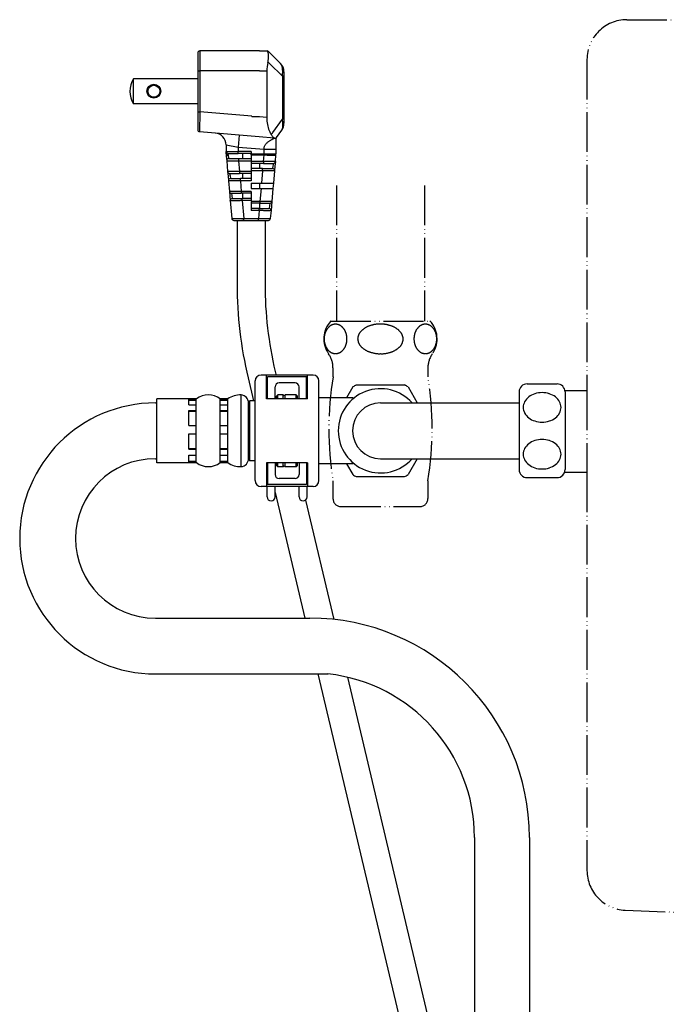
# Model space of a CAD drawing. Units: millimetres. Extents: x 0 to 2625, y 0 to 3712.
# Drawn here: x 1648 to 1811, y 2381 to 2629 of the extents above; entities that cross this region are included whole.
import ezdxf

# ---------------------------------------------------------------- set-up
doc = ezdxf.new("R2010")
doc.units = ezdxf.units.MM
doc.linetypes.add('PHANTOM', pattern=[13, 10, -1, 0, -1, 0, -1])

msp = doc.modelspace()

# ---------------------------------------------------------------- linework, layer by layer
at = {"color": 5, "linetype": 'PHANTOM'}
for p, q in [((1800.38, 2628.71), (2201.49, 2628.71)), ((1790.37, 2618.7), (1790.37, 2535.61)), ((1727.55, 2587.1), (1727.55, 2553.05)), ((1749.57, 2587.1), (1749.57, 2553.05)), ((1726.15, 2553.05), (1750.97, 2553.05)), ((1726.65, 2541.31), (1726.65, 2539.06)), ((1784.86, 2535.61), (1790.37, 2535.61)), ((1790.37, 2535.61), (1790.37, 2515.09)), ((1784.86, 2515.09), (1790.37, 2515.09)), ((1790.37, 2515.09), (1790.37, 2415.1)), ((1726.65, 2512.93), (1726.65, 2508.46)), ((1750.47, 2508.63), (1750.47, 2508.48)), ((1728.65, 2506.46), (1748.47, 2506.46))]:
    msp.add_line(p, q, dxfattribs=at)
at = {"color": 7, "linetype": 'Continuous'}
for p, q in [((1708.25, 2620.85), (1693.23, 2620.85)), ((1693.23, 2620.85), (1693.23, 2615.84)), ((1708.25, 2620.85), (1710.14, 2620.85)), ((1710.14, 2620.85), (1710.21, 2620.78)), ((1692.73, 2620.35), (1692.73, 2615.84)), ((1710.5, 2620.7), (1710.56, 2620.64)), ((1713.47, 2617.73), (1710.56, 2620.64)), ((1692.73, 2615.84), (1693.23, 2615.84)), ((1692.73, 2615.84), (1692.73, 2605.61)), ((1706.3, 2615.84), (1693.23, 2615.84)), ((1693.23, 2615.84), (1693.23, 2605.61)), ((1707.27, 2615.84), (1706.3, 2615.84)), ((1708.25, 2615.84), (1707.27, 2615.84)), ((1708.25, 2615.84), (1710.06, 2615.84)), ((1710.06, 2615.84), (1710.06, 2604.14)), ((1713.95, 2614.5), (1710.73, 2617.72)), ((1676.58, 2607.63), (1676.58, 2613.85)), ((1692.73, 2613.89), (1676.61, 2613.89)), ((1714.35, 2614.5), (1713.95, 2614.5)), ((1713.95, 2614.5), (1713.95, 2603.72)), ((1714.35, 2615.6), (1714.35, 2614.5)), ((1714.35, 2614.5), (1714.35, 2603.72)), ((1692.73, 2607.59), (1676.61, 2607.59)), ((1692.73, 2605.61), (1693.23, 2605.61)), ((1692.73, 2605.61), (1692.73, 2601.09)), ((1693.23, 2605.61), (1693.19, 2600.59)), ((1706.3, 2604.47), (1693.23, 2605.61)), ((1706.3, 2604.47), (1706.3, 2604.33)), ((1708.25, 2604.3), (1707.27, 2604.3)), ((1710.06, 2604.14), (1708.25, 2604.3)), ((1711.59, 2600.35), (1713.95, 2603.72)), ((1714.35, 2603.72), (1713.95, 2603.72)), ((1714.35, 2603.72), (1714.35, 2602.71)), ((1712.52, 2599.15), (1713.81, 2600.99)), ((1708.16, 2599.28), (1693.19, 2600.59)), ((1703.1, 2599.72), (1702.84, 2596.73)), ((1711.91, 2598.95), (1708.16, 2599.28)), ((1711.91, 2598.95), (1712.07, 2598.94)), ((1712.35, 2598.76), (1712.35, 2596.16)), ((1699.84, 2597.26), (1699.84, 2595.63)), ((1699.84, 2597.26), (1702.84, 2596.73)), ((1702.84, 2596.73), (1702.84, 2595.63)), ((1702.84, 2596.73), (1709.35, 2596.16)), ((1709.35, 2596.16), (1712.35, 2596.16)), ((1712.35, 2596.16), (1712.35, 2595.04)), ((1699.84, 2595.63), (1702.84, 2595.63)), ((1699.84, 2595.04), (1699.84, 2595.63)), ((1699.85, 2594.78), (1699.88, 2594.43)), ((1699.88, 2594.43), (1699.98, 2593.28)), ((1700.34, 2595.13), (1702.84, 2595.13)), ((1700.34, 2594.8), (1700.34, 2595.13)), ((1700.35, 2594.67), (1700.38, 2594.47)), ((1700.38, 2594.47), (1700.48, 2593.82)), ((1700.48, 2593.82), (1702.97, 2593.82)), ((1702.84, 2595.13), (1702.84, 2595.63)), ((1706.09, 2595.63), (1702.84, 2595.63)), ((1706.09, 2595.13), (1702.84, 2595.13)), ((1702.97, 2593.82), (1702.97, 2593.28)), ((1702.97, 2593.82), (1706.09, 2593.82)), ((1703.94, 2595.13), (1703.94, 2593.82)), ((1706.09, 2595.63), (1706.09, 2595.13)), ((1706.09, 2595.04), (1706.09, 2595.13)), ((1706.09, 2594.78), (1706.09, 2595.04)), ((1706.09, 2595.04), (1709.35, 2595.04)), ((1706.09, 2594.78), (1706.09, 2593.82)), ((1706.09, 2594.78), (1709.35, 2594.78)), ((1706.09, 2593.82), (1706.09, 2593.28)), ((1709.2, 2593.08), (1709.35, 2594.78)), ((1709.35, 2595.04), (1709.35, 2594.78)), ((1709.35, 2595.04), (1712.35, 2595.04)), ((1712.19, 2593.08), (1712.34, 2594.78)), ((1699.98, 2593.28), (1700.22, 2590.58)), ((1702.97, 2593.28), (1706.09, 2593.28)), ((1702.97, 2593.28), (1703.21, 2590.58)), ((1706.09, 2593.08), (1706.09, 2592.62)), ((1709.2, 2593.08), (1706.09, 2593.08)), ((1709.2, 2592.62), (1706.09, 2592.62)), ((1706.09, 2592.62), (1706.09, 2591.32)), ((1709, 2591.32), (1706.09, 2591.32)), ((1706.09, 2591.32), (1706.09, 2590.78)), ((1708.24, 2592.62), (1708.24, 2591.32)), ((1709, 2591.32), (1711.49, 2591.32)), ((1709, 2590.78), (1709, 2591.32)), ((1709.2, 2593.08), (1709.2, 2592.62)), ((1709.2, 2592.62), (1711.69, 2592.62)), ((1711.59, 2591.97), (1711.49, 2591.32)), ((1711.69, 2592.62), (1711.59, 2591.97)), ((1712.09, 2591.93), (1711.99, 2590.78)), ((1712.19, 2593.08), (1712.09, 2591.93)), ((1700.22, 2590.58), (1700.32, 2589.43)), ((1700.32, 2589.43), (1700.42, 2588.28)), ((1700.72, 2590.12), (1703.21, 2590.12)), ((1700.72, 2590.12), (1700.82, 2589.47)), ((1700.82, 2589.47), (1700.92, 2588.82)), ((1700.92, 2588.82), (1703.41, 2588.82)), ((1703.21, 2590.58), (1703.21, 2590.12)), ((1706.09, 2590.58), (1703.21, 2590.58)), ((1706.09, 2590.12), (1703.21, 2590.12)), ((1703.41, 2588.28), (1703.41, 2588.82)), ((1706.09, 2588.82), (1703.41, 2588.82)), ((1703.94, 2590.12), (1703.94, 2588.82)), ((1709, 2590.78), (1706.09, 2590.78)), ((1706.09, 2590.58), (1706.09, 2590.12)), ((1706.09, 2590.12), (1706.09, 2588.82)), ((1706.09, 2588.82), (1706.09, 2588.28)), ((1709, 2590.78), (1708.72, 2587.62)), ((1711.99, 2590.78), (1711.71, 2587.62)), ((1700.42, 2588.28), (1700.66, 2585.57)), ((1706.09, 2588.28), (1703.41, 2588.28)), ((1703.41, 2588.28), (1703.65, 2585.57)), ((1706.09, 2587.62), (1706.09, 2586.32)), ((1706.09, 2587.62), (1708.72, 2587.62)), ((1706.09, 2586.32), (1708.61, 2586.32)), ((1708.24, 2587.62), (1708.24, 2586.32)), ((1708.61, 2586.32), (1708.32, 2583.07)), ((1708.61, 2586.32), (1711.6, 2586.32)), ((1708.72, 2587.62), (1711.71, 2587.62)), ((1711.6, 2586.32), (1711.31, 2583.07)), ((1711.65, 2586.97), (1711.6, 2586.32)), ((1711.71, 2587.62), (1711.65, 2586.97)), ((1700.66, 2585.57), (1700.76, 2584.42)), ((1700.76, 2584.42), (1700.86, 2583.27)), ((1701.16, 2585.12), (1703.65, 2585.12)), ((1701.16, 2585.12), (1701.26, 2584.47)), ((1701.26, 2584.47), (1701.36, 2583.81)), ((1701.36, 2583.81), (1703.85, 2583.81)), ((1703.65, 2585.57), (1703.65, 2585.12)), ((1706.09, 2585.57), (1703.65, 2585.57)), ((1706.09, 2585.12), (1703.65, 2585.12)), ((1703.85, 2583.27), (1703.85, 2583.81)), ((1706.09, 2583.81), (1703.85, 2583.81)), ((1703.94, 2585.12), (1703.94, 2583.81)), ((1706.09, 2585.57), (1706.09, 2585.12)), ((1706.09, 2585.12), (1706.09, 2583.81)), ((1706.09, 2583.81), (1706.09, 2583.27)), ((1700.86, 2583.27), (1701.26, 2578.77)), ((1706.09, 2583.27), (1703.85, 2583.27)), ((1703.85, 2583.27), (1704.25, 2578.77)), ((1706.09, 2583.07), (1706.09, 2582.61)), ((1708.32, 2583.07), (1706.09, 2583.07)), ((1708.32, 2582.61), (1706.09, 2582.61)), ((1706.09, 2582.61), (1706.09, 2581.31)), ((1708.12, 2581.31), (1706.09, 2581.31)), ((1706.09, 2581.31), (1706.09, 2580.77)), ((1708.12, 2581.31), (1710.61, 2581.31)), ((1708.12, 2580.77), (1708.12, 2581.31)), ((1708.24, 2582.61), (1708.24, 2581.31)), ((1708.32, 2583.07), (1708.32, 2582.61)), ((1708.32, 2582.61), (1710.81, 2582.61)), ((1710.71, 2581.96), (1710.61, 2581.31)), ((1710.81, 2582.61), (1710.71, 2581.96)), ((1711.21, 2581.92), (1711.11, 2580.77)), ((1711.31, 2583.07), (1711.21, 2581.92)), ((1704.25, 2578.31), (1704.25, 2578.77)), ((1704.25, 2578.77), (1707.94, 2578.77)), ((1708.12, 2580.77), (1706.09, 2580.77)), ((1708.12, 2580.77), (1707.94, 2578.77)), ((1707.94, 2578.31), (1707.94, 2578.77)), ((1711.11, 2580.77), (1710.93, 2578.77)), ((1701.76, 2578.31), (1704.25, 2578.31)), ((1702.59, 2578.31), (1709.6, 2578.31)), ((1702.59, 2578.31), (1702.59, 2562.29)), ((1704.25, 2578.31), (1707.94, 2578.31)), ((1707.94, 2578.31), (1710.44, 2578.31)), ((1709.6, 2578.31), (1709.6, 2562.29)), ((1721.64, 2539.49), (1708.63, 2539.49)), ((1709.98, 2533.49), (1709.98, 2539.49)), ((1712.15, 2540.39), (1712.32, 2539.67)), ((1720.29, 2533.49), (1720.29, 2539.49)), ((1705.33, 2538.78), (1706.7, 2532.99)), ((1707.13, 2512.97), (1707.13, 2537.99)), ((1720.04, 2538.99), (1710.23, 2538.99)), ((1710.23, 2533.49), (1710.23, 2538.99)), ((1717.14, 2537.49), (1713.13, 2537.49)), ((1720.04, 2533.49), (1720.04, 2538.99)), ((1723.14, 2512.97), (1723.14, 2537.99)), ((1732.49, 2536.99), (1739.02, 2536.99)), ((1739.02, 2536.99), (1744.63, 2536.99)), ((1775.35, 2537.24), (1782.86, 2537.24)), ((1703.61, 2518.69), (1703.61, 2534.48)), ((1712.13, 2533.49), (1712.13, 2536.49)), ((1712.48, 2534.19), (1712.78, 2534.49)), ((1712.48, 2533.49), (1712.48, 2534.19)), ((1712.78, 2533.49), (1712.78, 2534.49)), ((1714.18, 2534.49), (1712.78, 2534.49)), ((1714.18, 2533.49), (1714.18, 2534.49)), ((1714.41, 2534.26), (1714.18, 2534.49)), ((1714.41, 2534.26), (1714.64, 2534.49)), ((1714.64, 2533.49), (1714.64, 2534.49)), ((1717.44, 2534.49), (1714.64, 2534.49)), ((1717.44, 2533.49), (1717.44, 2534.49)), ((1717.74, 2534.19), (1717.44, 2534.49)), ((1717.74, 2533.49), (1717.74, 2534.19)), ((1718.14, 2533.49), (1718.14, 2536.49)), ((1731.62, 2536.49), (1730.03, 2533.74)), ((1745.49, 2536.49), (1747.8, 2532.49)), ((1773.35, 2535.24), (1773.35, 2532.49)), ((1784.86, 2535.24), (1784.86, 2515.72)), ((1682.09, 2532.49), (1682.45, 2532.49)), ((1692.36, 2533.49), (1682.45, 2533.49)), ((1682.45, 2519.43), (1682.45, 2533.49)), ((1690.46, 2532), (1690.46, 2533.45)), ((1690.46, 2533.45), (1692.36, 2533.45)), ((1690.46, 2533.15), (1692.36, 2533.15)), ((1690.46, 2532), (1692.36, 2532)), ((1692.36, 2533.45), (1692.36, 2533.49)), ((1692.36, 2532), (1692.36, 2533.45)), ((1692.36, 2530.59), (1692.36, 2532)), ((1700.27, 2533.49), (1698.37, 2533.49)), ((1698.37, 2533.45), (1698.37, 2533.49)), ((1698.37, 2533.45), (1700.27, 2533.45)), ((1698.37, 2532), (1698.37, 2533.45)), ((1698.37, 2533.15), (1700.27, 2533.15)), ((1698.37, 2532), (1700.27, 2532)), ((1698.37, 2530.59), (1698.37, 2532)), ((1700.27, 2533.45), (1700.27, 2533.49)), ((1700.27, 2532), (1700.27, 2533.45)), ((1700.27, 2530.59), (1700.27, 2532)), ((1705.47, 2532.69), (1705.77, 2532.99)), ((1705.47, 2520.04), (1705.47, 2532.69)), ((1705.77, 2519.81), (1705.77, 2532.99)), ((1707.13, 2532.99), (1705.77, 2532.99)), ((1720.29, 2533.49), (1709.98, 2533.49)), ((1731.71, 2533.74), (1723.14, 2533.74)), ((1738.56, 2532.49), (1747.8, 2532.49)), ((1747.8, 2532.49), (1773.35, 2532.49)), ((1773.35, 2532.49), (1773.35, 2518.47)), ((1690.46, 2526.81), (1690.46, 2530.59)), ((1690.46, 2530.59), (1692.36, 2530.59)), ((1690.46, 2530.4), (1692.36, 2530.4)), ((1692.36, 2526.81), (1692.36, 2530.59)), ((1698.37, 2530.59), (1700.27, 2530.59)), ((1698.37, 2526.81), (1698.37, 2530.59)), ((1698.37, 2530.4), (1700.27, 2530.4)), ((1700.27, 2526.81), (1700.27, 2530.59)), ((1690.46, 2526.81), (1692.36, 2526.81)), ((1692.36, 2524.74), (1692.36, 2526.81)), ((1698.37, 2526.81), (1700.27, 2526.81)), ((1698.37, 2524.74), (1698.37, 2526.81)), ((1700.27, 2524.74), (1700.27, 2526.81)), ((1690.46, 2520.84), (1690.46, 2524.74)), ((1690.46, 2524.74), (1692.36, 2524.74)), ((1692.36, 2520.84), (1692.36, 2524.74)), ((1698.37, 2524.74), (1700.27, 2524.74)), ((1698.37, 2520.84), (1698.37, 2524.74)), ((1700.27, 2520.84), (1700.27, 2524.74)), ((1682.45, 2517.47), (1682.45, 2519.43)), ((1690.46, 2521.01), (1692.36, 2521.01)), ((1690.46, 2520.84), (1692.36, 2520.84)), ((1692.36, 2519.43), (1692.36, 2520.84)), ((1692.36, 2519.32), (1692.36, 2519.43)), ((1698.37, 2521.01), (1700.27, 2521.01)), ((1698.37, 2520.84), (1700.27, 2520.84)), ((1698.37, 2519.43), (1698.37, 2520.84)), ((1698.37, 2519.32), (1698.37, 2519.43)), ((1700.27, 2519.43), (1700.27, 2520.84)), ((1700.27, 2519.32), (1700.27, 2519.43)), ((1705.47, 2518.27), (1705.47, 2520.04)), ((1705.77, 2517.97), (1705.77, 2519.81)), ((1682.09, 2518.47), (1682.45, 2518.47)), ((1692.36, 2517.47), (1682.45, 2517.47)), ((1690.46, 2519.32), (1692.36, 2519.32)), ((1690.46, 2517.58), (1690.46, 2519.32)), ((1690.46, 2517.88), (1692.36, 2517.88)), ((1690.46, 2517.58), (1692.36, 2517.58)), ((1692.36, 2517.58), (1692.36, 2519.32)), ((1692.36, 2517.47), (1692.36, 2517.58)), ((1698.37, 2519.32), (1700.27, 2519.32)), ((1698.37, 2517.58), (1698.37, 2519.32)), ((1698.37, 2517.88), (1700.27, 2517.88)), ((1698.37, 2517.58), (1700.27, 2517.58)), ((1698.37, 2517.47), (1698.37, 2517.58)), ((1700.27, 2517.47), (1698.37, 2517.47)), ((1700.27, 2517.58), (1700.27, 2519.32)), ((1700.27, 2517.47), (1700.27, 2517.58)), ((1703.61, 2516.48), (1703.61, 2518.69)), ((1705.47, 2518.27), (1705.77, 2517.97)), ((1707.13, 2517.97), (1705.77, 2517.97)), ((1709.98, 2517.47), (1709.98, 2511.47)), ((1720.29, 2517.47), (1709.98, 2517.47)), ((1710.23, 2517.47), (1710.23, 2511.97)), ((1712.13, 2517.47), (1712.13, 2514.47)), ((1712.48, 2516.77), (1712.48, 2517.47)), ((1712.78, 2516.47), (1712.78, 2517.47)), ((1714.18, 2516.47), (1714.18, 2517.47)), ((1714.64, 2516.47), (1714.64, 2517.47)), ((1717.44, 2516.47), (1717.44, 2517.47)), ((1717.74, 2516.77), (1717.74, 2517.47)), ((1718.14, 2517.47), (1718.14, 2514.47)), ((1720.04, 2517.47), (1720.04, 2511.97)), ((1720.29, 2517.47), (1720.29, 2511.47)), ((1731.71, 2517.22), (1723.14, 2517.22)), ((1730.03, 2517.22), (1731.62, 2514.47)), ((1738.56, 2518.47), (1747.8, 2518.47)), ((1747.8, 2518.47), (1745.49, 2514.47)), ((1747.8, 2518.47), (1773.35, 2518.47)), ((1773.35, 2518.47), (1773.35, 2515.72)), ((1712.48, 2516.77), (1712.78, 2516.47)), ((1714.18, 2516.47), (1712.78, 2516.47)), ((1714.41, 2516.7), (1714.18, 2516.47)), ((1714.41, 2516.7), (1714.64, 2516.47)), ((1717.44, 2516.47), (1714.64, 2516.47)), ((1717.74, 2516.77), (1717.44, 2516.47)), ((1720.04, 2511.97), (1710.23, 2511.97)), ((1717.14, 2513.47), (1713.13, 2513.47)), ((1732.49, 2513.97), (1738.09, 2513.97)), ((1738.09, 2513.97), (1744.63, 2513.97)), ((1775.35, 2513.72), (1782.86, 2513.72)), ((1721.64, 2511.47), (1708.63, 2511.47)), ((1710.13, 2508.86), (1710.13, 2511.47)), ((1712.13, 2508.86), (1712.13, 2511.47)), ((1712.13, 2509.98), (1719.58, 2478.44)), ((1718.14, 2508.86), (1718.14, 2511.47)), ((1720.14, 2508.86), (1720.14, 2511.47)), ((1719.78, 2508.09), (1726.86, 2478.11)), ((1682.09, 2478.44), (1720.86, 2478.44)), ((1682.09, 2464.42), (1725.4, 2464.42)), ((1722.89, 2464.42), (1751.06, 2345.19)), ((1730.29, 2463.58), (1757.88, 2346.8)), ((1762.15, 2423.39), (1762.15, 2335.52)), ((1775.91, 2423.39), (1775.91, 2319.79))]:
    msp.add_line(p, q, dxfattribs=at)
at = {"color": 5, "linetype": 'Continuous'}
for p, q in [((1750.47, 2541.31), (1750.47, 2539.06)), ((1750.47, 2512.93), (1750.47, 2508.46))]:
    msp.add_line(p, q, dxfattribs=at)
at = {"color": 7, "linetype": 'Continuous'}
for points in [[(1710.3, 2617.93), (1710.32, 2618.05), (1710.35, 2618.16), (1710.39, 2618.38), (1710.43, 2618.59), (1710.46, 2618.8), (1710.48, 2619), (1710.49, 2619.2), (1710.5, 2619.38), (1710.5, 2619.56), (1710.49, 2619.73), (1710.48, 2619.89), (1710.47, 2620.03), (1710.45, 2620.17), (1710.42, 2620.29), (1710.39, 2620.4), (1710.36, 2620.5), (1710.32, 2620.59), (1710.28, 2620.67), (1710.25, 2620.73), (1710.23, 2620.75), (1710.21, 2620.78)], [(1710.73, 2617.72), (1710.57, 2617.84), (1710.32, 2617.93), (1710.3, 2617.93)], [(1713.95, 2614.5), (1713.97, 2614.62), (1713.98, 2614.74), (1714, 2614.98), (1714.02, 2615.22), (1714.03, 2615.44), (1714.04, 2615.67), (1714.03, 2615.88), (1714.02, 2616.09), (1714.01, 2616.29), (1713.98, 2616.47), (1713.95, 2616.65), (1713.92, 2616.82), (1713.88, 2616.97), (1713.83, 2617.11), (1713.78, 2617.24), (1713.73, 2617.36), (1713.67, 2617.47), (1713.61, 2617.56), (1713.54, 2617.65), (1713.51, 2617.69), (1713.47, 2617.73)], [(1707.27, 2604.3), (1707.25, 2604.3), (1707.23, 2604.3), (1707.2, 2604.3), (1707.17, 2604.31), (1707.13, 2604.31), (1707.09, 2604.31), (1707.05, 2604.31), (1707, 2604.31), (1706.95, 2604.31), (1706.89, 2604.32), (1706.83, 2604.32), (1706.77, 2604.32), (1706.71, 2604.32), (1706.65, 2604.32), (1706.58, 2604.32), (1706.51, 2604.32), (1706.44, 2604.32), (1706.37, 2604.33), (1706.33, 2604.33), (1706.3, 2604.33)], [(1710.06, 2604.14), (1710.09, 2603.26), (1710.14, 2602.83), (1710.2, 2602.4), (1710.29, 2601.99), (1710.39, 2601.6), (1710.5, 2601.23), (1710.63, 2600.88), (1710.77, 2600.57), (1710.92, 2600.27), (1711.12, 2599.95)], [(1713.81, 2600.99), (1713.85, 2601.06), (1713.9, 2601.13), (1713.93, 2601.22), (1713.97, 2601.32), (1714, 2601.43), (1714.03, 2601.54), (1714.05, 2601.67), (1714.07, 2601.8), (1714.08, 2601.94), (1714.09, 2602.09), (1714.09, 2602.25), (1714.09, 2602.42), (1714.09, 2602.59), (1714.07, 2602.77), (1714.06, 2602.96), (1714.04, 2603.14), (1714.01, 2603.33), (1713.98, 2603.53), (1713.97, 2603.63), (1713.95, 2603.72)], [(1709.35, 2596.16), (1709.35, 2596.23), (1709.35, 2596.3), (1709.36, 2596.44), (1709.37, 2596.58), (1709.4, 2596.71), (1709.44, 2596.85), (1709.49, 2596.98), (1709.55, 2597.11), (1709.63, 2597.24), (1709.71, 2597.36), (1709.8, 2597.48), (1709.91, 2597.6), (1710.01, 2597.71), (1710.13, 2597.81), (1710.25, 2597.92), (1710.37, 2598.02), (1710.5, 2598.11), (1710.63, 2598.2), (1710.76, 2598.29), (1710.89, 2598.37), (1711.02, 2598.45), (1711.15, 2598.53), (1711.27, 2598.6), (1711.39, 2598.66), (1711.49, 2598.73), (1711.59, 2598.78), (1711.67, 2598.83), (1711.73, 2598.88), (1711.77, 2598.91), (1711.8, 2598.94), (1711.81, 2598.96)], [(1711.12, 2599.95), (1711.33, 2600.03), (1711.42, 2600.1), (1711.5, 2600.19), (1711.59, 2600.35)], [(1711.91, 2598.95), (1711.88, 2598.96), (1711.86, 2598.97), (1711.8, 2599), (1711.75, 2599.04), (1711.69, 2599.11), (1711.63, 2599.18), (1711.56, 2599.28), (1711.49, 2599.39), (1711.41, 2599.51), (1711.32, 2599.64), (1711.23, 2599.79), (1711.18, 2599.87), (1711.12, 2599.95)], [(1709.35, 2595.04), (1709.35, 2595.13), (1709.35, 2595.23), (1709.35, 2595.42), (1709.35, 2595.6), (1709.35, 2595.79), (1709.35, 2595.98), (1709.35, 2596.07), (1709.35, 2596.16)], [(1699.84, 2595.04), (1699.84, 2595.02), (1699.86, 2594.97), (1699.91, 2594.92), (1700.07, 2594.83), (1700.33, 2594.8), (1700.34, 2594.8)], [(1699.85, 2594.78), (1699.86, 2594.76), (1699.87, 2594.75), (1699.91, 2594.72), (1700.09, 2594.67), (1700.35, 2594.67)], [(1709.35, 2594.78), (1710.17, 2594.72), (1710.92, 2594.68), (1711.51, 2594.67), (1711.96, 2594.69), (1712.19, 2594.71), (1712.3, 2594.74), (1712.34, 2594.78)], [(1699.98, 2593.28), (1700, 2593.28), (1700.01, 2593.27), (1700.03, 2593.27), (1700.06, 2593.27), (1700.09, 2593.27), (1700.13, 2593.27), (1700.17, 2593.27), (1700.22, 2593.27), (1700.28, 2593.27), (1700.34, 2593.26), (1700.41, 2593.26), (1700.48, 2593.26), (1700.55, 2593.26), (1700.64, 2593.26), (1700.72, 2593.26), (1700.81, 2593.26), (1700.91, 2593.26), (1701.01, 2593.26), (1701.11, 2593.26), (1701.22, 2593.26), (1701.33, 2593.26), (1701.44, 2593.26), (1701.56, 2593.26), (1701.68, 2593.27), (1701.8, 2593.27), (1701.92, 2593.27), (1702.05, 2593.27), (1702.18, 2593.27), (1702.31, 2593.27), (1702.44, 2593.27), (1702.57, 2593.27), (1702.71, 2593.28), (1702.84, 2593.28), (1702.97, 2593.28)], [(1712.19, 2593.08), (1712.18, 2593.08), (1712.16, 2593.07), (1712.13, 2593.07), (1712.09, 2593.07), (1712.05, 2593.07), (1712, 2593.07), (1711.95, 2593.07), (1711.88, 2593.07), (1711.81, 2593.06), (1711.74, 2593.06), (1711.65, 2593.06), (1711.56, 2593.06), (1711.47, 2593.06), (1711.37, 2593.06), (1711.26, 2593.06), (1711.15, 2593.06), (1711.03, 2593.06), (1710.91, 2593.06), (1710.78, 2593.06), (1710.65, 2593.06), (1710.52, 2593.07), (1710.38, 2593.07), (1710.24, 2593.07), (1710.09, 2593.07), (1709.95, 2593.07), (1709.8, 2593.07), (1709.65, 2593.07), (1709.5, 2593.08), (1709.35, 2593.08), (1709.28, 2593.08), (1709.2, 2593.08)], [(1703.21, 2590.58), (1703.07, 2590.58), (1702.94, 2590.57), (1702.8, 2590.57), (1702.66, 2590.57), (1702.53, 2590.57), (1702.39, 2590.57), (1702.26, 2590.57), (1702.13, 2590.56), (1702, 2590.56), (1701.88, 2590.56), (1701.76, 2590.56), (1701.64, 2590.56), (1701.52, 2590.56), (1701.41, 2590.56), (1701.3, 2590.56), (1701.2, 2590.56), (1701.1, 2590.56), (1701, 2590.56), (1700.91, 2590.56), (1700.83, 2590.56), (1700.74, 2590.56), (1700.67, 2590.56), (1700.6, 2590.56), (1700.53, 2590.56), (1700.48, 2590.56), (1700.42, 2590.56), (1700.38, 2590.57), (1700.34, 2590.57), (1700.3, 2590.57), (1700.27, 2590.57), (1700.25, 2590.57), (1700.23, 2590.57)], [(1711.99, 2590.78), (1711.98, 2590.77), (1711.96, 2590.77), (1711.94, 2590.77), (1711.91, 2590.77), (1711.88, 2590.77), (1711.84, 2590.77), (1711.8, 2590.77), (1711.75, 2590.76), (1711.69, 2590.76), (1711.63, 2590.76), (1711.56, 2590.76), (1711.49, 2590.76), (1711.42, 2590.76), (1711.34, 2590.76), (1711.25, 2590.76), (1711.16, 2590.76), (1711.06, 2590.76), (1710.97, 2590.76), (1710.86, 2590.76), (1710.76, 2590.76), (1710.64, 2590.76), (1710.53, 2590.76), (1710.41, 2590.76), (1710.29, 2590.76), (1710.17, 2590.76), (1710.05, 2590.77), (1709.92, 2590.77), (1709.79, 2590.77), (1709.66, 2590.77), (1709.53, 2590.77), (1709.4, 2590.77), (1709.27, 2590.77), (1709.13, 2590.78), (1709.06, 2590.78), (1709, 2590.78)], [(1703.41, 2588.28), (1703.28, 2588.27), (1703.14, 2588.27), (1703, 2588.27), (1702.86, 2588.27), (1702.73, 2588.27), (1702.6, 2588.27), (1702.46, 2588.26), (1702.33, 2588.26), (1702.21, 2588.26), (1702.08, 2588.26), (1701.96, 2588.26), (1701.84, 2588.26), (1701.72, 2588.26), (1701.61, 2588.26), (1701.5, 2588.26), (1701.4, 2588.26), (1701.3, 2588.26), (1701.2, 2588.26), (1701.11, 2588.26), (1701.03, 2588.26), (1700.95, 2588.26), (1700.87, 2588.26), (1700.8, 2588.26), (1700.74, 2588.26), (1700.68, 2588.26), (1700.63, 2588.26), (1700.58, 2588.26), (1700.54, 2588.27), (1700.5, 2588.27), (1700.47, 2588.27), (1700.45, 2588.27), (1700.44, 2588.27)], [(1703.65, 2585.57), (1703.51, 2585.57), (1703.38, 2585.57), (1703.24, 2585.57), (1703.1, 2585.57), (1702.97, 2585.56), (1702.83, 2585.56), (1702.7, 2585.56), (1702.57, 2585.56), (1702.44, 2585.56), (1702.32, 2585.56), (1702.2, 2585.56), (1702.08, 2585.56), (1701.96, 2585.56), (1701.85, 2585.56), (1701.74, 2585.56), (1701.64, 2585.56), (1701.54, 2585.56), (1701.44, 2585.56), (1701.35, 2585.56), (1701.26, 2585.56), (1701.18, 2585.56), (1701.11, 2585.56), (1701.04, 2585.56), (1700.97, 2585.56), (1700.92, 2585.56), (1700.86, 2585.56), (1700.82, 2585.56), (1700.77, 2585.56), (1700.74, 2585.56), (1700.71, 2585.57), (1700.69, 2585.57), (1700.67, 2585.57)], [(1703.85, 2583.27), (1703.72, 2583.27), (1703.58, 2583.27), (1703.44, 2583.27), (1703.3, 2583.26), (1703.17, 2583.26), (1703.04, 2583.26), (1702.9, 2583.26), (1702.77, 2583.26), (1702.65, 2583.26), (1702.52, 2583.26), (1702.4, 2583.26), (1702.28, 2583.25), (1702.16, 2583.25), (1702.05, 2583.25), (1701.94, 2583.25), (1701.84, 2583.25), (1701.74, 2583.25), (1701.64, 2583.25), (1701.55, 2583.25), (1701.47, 2583.25), (1701.39, 2583.25), (1701.31, 2583.25), (1701.24, 2583.26), (1701.18, 2583.26), (1701.12, 2583.26), (1701.06, 2583.26), (1701.02, 2583.26), (1700.98, 2583.26), (1700.94, 2583.26), (1700.91, 2583.26), (1700.89, 2583.26), (1700.88, 2583.27)], [(1711.31, 2583.07), (1711.3, 2583.07), (1711.28, 2583.06), (1711.26, 2583.06), (1711.24, 2583.06), (1711.2, 2583.06), (1711.16, 2583.06), (1711.12, 2583.06), (1711.07, 2583.06), (1711.02, 2583.06), (1710.95, 2583.06), (1710.89, 2583.05), (1710.82, 2583.05), (1710.74, 2583.05), (1710.66, 2583.05), (1710.57, 2583.05), (1710.48, 2583.05), (1710.39, 2583.05), (1710.29, 2583.05), (1710.19, 2583.05), (1710.08, 2583.05), (1709.97, 2583.05), (1709.85, 2583.05), (1709.74, 2583.06), (1709.62, 2583.06), (1709.5, 2583.06), (1709.37, 2583.06), (1709.24, 2583.06), (1709.12, 2583.06), (1708.99, 2583.06), (1708.85, 2583.06), (1708.72, 2583.07), (1708.59, 2583.07), (1708.45, 2583.07), (1708.39, 2583.07), (1708.32, 2583.07)], [(1701.26, 2578.77), (1701.27, 2578.76), (1701.29, 2578.76), (1701.31, 2578.76), (1701.33, 2578.76), (1701.37, 2578.76), (1701.4, 2578.76), (1701.45, 2578.75), (1701.5, 2578.75), (1701.55, 2578.75), (1701.62, 2578.75), (1701.68, 2578.75), (1701.75, 2578.75), (1701.83, 2578.75), (1701.91, 2578.75), (1702, 2578.75), (1702.09, 2578.75), (1702.18, 2578.75), (1702.28, 2578.75), (1702.38, 2578.75), (1702.49, 2578.75), (1702.6, 2578.75), (1702.72, 2578.75), (1702.83, 2578.75), (1702.95, 2578.75), (1703.07, 2578.75), (1703.2, 2578.75), (1703.33, 2578.76), (1703.45, 2578.76), (1703.58, 2578.76), (1703.72, 2578.76), (1703.85, 2578.76), (1703.98, 2578.76), (1704.11, 2578.76), (1704.25, 2578.77)], [(1707.94, 2578.77), (1708.01, 2578.77), (1708.08, 2578.76), (1708.21, 2578.76), (1708.34, 2578.76), (1708.48, 2578.76), (1708.61, 2578.76), (1708.74, 2578.76), (1708.87, 2578.76), (1708.99, 2578.75), (1709.12, 2578.75), (1709.24, 2578.75), (1709.36, 2578.75), (1709.48, 2578.75), (1709.59, 2578.75), (1709.7, 2578.75), (1709.81, 2578.75), (1709.91, 2578.75), (1710.01, 2578.75), (1710.1, 2578.75), (1710.19, 2578.75), (1710.28, 2578.75), (1710.36, 2578.75), (1710.44, 2578.75), (1710.51, 2578.75), (1710.58, 2578.75), (1710.64, 2578.75), (1710.69, 2578.75), (1710.74, 2578.75), (1710.79, 2578.76), (1710.83, 2578.76), (1710.86, 2578.76), (1710.89, 2578.76), (1710.91, 2578.76), (1710.92, 2578.76)], [(1711.11, 2580.77), (1711.1, 2580.76), (1711.08, 2580.76), (1711.06, 2580.76), (1711.03, 2580.76), (1711, 2580.76), (1710.96, 2580.76), (1710.92, 2580.76), (1710.87, 2580.75), (1710.81, 2580.75), (1710.75, 2580.75), (1710.69, 2580.75), (1710.61, 2580.75), (1710.54, 2580.75), (1710.46, 2580.75), (1710.37, 2580.75), (1710.28, 2580.75), (1710.19, 2580.75), (1710.09, 2580.75), (1709.98, 2580.75), (1709.88, 2580.75), (1709.77, 2580.75), (1709.65, 2580.75), (1709.54, 2580.75), (1709.42, 2580.75), (1709.29, 2580.75), (1709.17, 2580.76), (1709.04, 2580.76), (1708.91, 2580.76), (1708.78, 2580.76), (1708.65, 2580.76), (1708.52, 2580.76), (1708.39, 2580.76), (1708.25, 2580.77), (1708.19, 2580.77), (1708.12, 2580.77)]]:
    msp.add_lwpolyline(points, dxfattribs=at)
for radius in [1.74, 1.5]:
    msp.add_circle((1681.72, 2610.74), radius, dxfattribs=at)
at = {"color": 5, "linetype": 'PHANTOM'}
for centre, radius, start, end in [((1800.38, 2618.7), 10.01, 90, 180), ((1730.88, 2548.55), 6.53, 136.395, 215.2784), ((1727.75, 2549.24), 3.14, 119.6251, 142.1251), ((1727.45, 2549.36), 2.9, 93.1977, 115.6977), ((1727.13, 2549.36), 2.9, 64.3023, 86.8023), ((1726.83, 2549.24), 3.14, 37.8749, 60.3749), ((1737.45, 2546.92), 5.18, 101.7441, 124.2441), ((1738.16, 2546.62), 5.65, 85.6849, 108.1849), ((1738.93, 2546.61), 5.65, 71.0038, 93.5038), ((1739.64, 2546.9), 5.18, 54.9446, 77.4446), ((1750.29, 2549.24), 3.14, 119.6251, 142.1251), ((1749.99, 2549.36), 2.9, 93.1977, 115.6977), ((1749.67, 2549.36), 2.9, 64.3023, 86.8023), ((1749.37, 2549.24), 3.14, 37.8749, 60.3749), ((1746.24, 2548.55), 6.53, 327.66, 43.605), ((1728.1, 2548.71), 3.67, 160.0194, 182.5194), ((1727.98, 2549.01), 3.46, 141.4625, 163.9625), ((1726.6, 2549.01), 3.46, 16.0375, 38.5375), ((1726.48, 2548.71), 3.67, 357.4807, 19.9807), ((1736.62, 2548.18), 3.8, 151.2706, 173.7706), ((1736.91, 2547.46), 4.42, 122.4497, 144.9497), ((1740.19, 2547.44), 4.42, 34.239, 56.739), ((1740.49, 2548.15), 3.8, 5.4181, 27.9181), ((1750.64, 2548.71), 3.67, 160.0194, 182.5194), ((1750.51, 2549.01), 3.46, 141.4625, 163.9625), ((1749.14, 2549.01), 3.46, 16.0375, 38.5375), ((1749.01, 2548.71), 3.67, 357.4807, 19.9807), ((1728.1, 2548.39), 3.67, 177.4806, 199.9807), ((1727.98, 2548.09), 3.46, 196.0376, 218.5375), ((1726.6, 2548.09), 3.46, 321.4624, 343.9625), ((1726.48, 2548.39), 3.67, 340.0194, 2.5193), ((1736.62, 2548.95), 3.8, 185.4181, 207.9181), ((1736.92, 2549.66), 4.42, 214.239, 236.739), ((1740.21, 2549.64), 4.42, 302.4497, 324.9497), ((1740.5, 2548.92), 3.8, 331.2706, 353.7706), ((1750.64, 2548.39), 3.67, 177.4806, 199.9807), ((1750.51, 2548.09), 3.46, 196.0376, 218.5375), ((1749.14, 2548.09), 3.46, 321.4624, 343.9625), ((1749.01, 2548.39), 3.67, 340.0194, 2.5193), ((1727.75, 2547.86), 3.14, 217.8749, 240.3749), ((1720.64, 2541.31), 6.01, 0, 35.2784), ((1727.45, 2547.74), 2.9, 244.3023, 266.8023), ((1727.13, 2547.74), 2.9, 273.1977, 295.6977), ((1726.83, 2547.86), 3.14, 299.6251, 322.1251), ((1737.47, 2550.2), 5.18, 234.9446, 257.4446), ((1738.19, 2550.49), 5.65, 251.0038, 273.5038), ((1738.96, 2550.49), 5.65, 265.6848, 288.1849), ((1739.67, 2550.19), 5.18, 281.7441, 304.2441), ((1750.29, 2547.86), 3.14, 217.8749, 240.3749), ((1749.99, 2547.74), 2.9, 244.3023, 266.8023), ((1749.67, 2547.74), 2.9, 273.1977, 295.6977), ((1756.47, 2541.31), 6.01, 144.7216, 180), ((1749.37, 2547.86), 3.14, 299.6251, 322.1251), ((1806.2, 2526), 80.61, 170.6723, 189.3277), ((1670.92, 2526), 80.61, 350.6723, 9.3277), ((1728.65, 2508.46), 2, 180, 270), ((1748.47, 2508.46), 2, 270, 0), ((1800.38, 2415.1), 10.01, 180.0009, 267.6132), ((2000.92, 7226.56), 4825.65, 267.61332, 272.38708)]:
    msp.add_arc(centre, radius, start, end, dxfattribs=at)
at = {"color": 7, "linetype": 'Continuous'}
for centre, radius, start, end in [((1693.23, 2620.35), 0.5, 90, 180), ((1710.14, 2620.35), 0.5, 45, 90), ((1710.22, 2620.3), 0.48, 45.1763, 91.8771), ((1719.14, 2615.88), 9.08, 166.9058, 180.2), ((1711.35, 2615.6), 3, 0, 45), ((1681.72, 2610.74), 6.01, 148.833, 211.6683), ((1681.72, 2610.74), 6.01, 148.3318, 148.833), ((1693.23, 2601.09), 0.5, 180, 265), ((1711.35, 2602.71), 3, 325, 0), ((1696.84, 2597.26), 3, 0, 85), ((1711.79, 2598.69), 0.272, 60.444, 84.0541), ((1712.04, 2598.53), 0.415, 85.0476, 105.049), ((1712.11, 2599.44), 0.5, 265, 325), ((1712.85, 2598.76), 0.5, 137.4246, 180), ((1700.34, 2595.63), 0.5, 180, 270), ((1702.84, 2595.04), 3, 180, 185.0192), ((1700.48, 2593.32), 0.5, 90, 185.0192), ((1701.15, 2594.8), 0.805, 180.0155, 188.8563), ((1709.35, 2595.04), 3, 354.9809, 0), ((1711.49, 2590.82), 0.5, 354.9809, 90), ((1711.69, 2593.12), 0.5, 270, 354.9809), ((1700.72, 2590.62), 0.5, 185.0192, 270), ((1700.92, 2588.32), 0.5, 90, 185.0192), ((1701.16, 2585.62), 0.5, 185.0192, 270), ((1701.36, 2583.31), 0.5, 90, 185.0192), ((1710.61, 2580.81), 0.5, 354.9809, 90), ((1710.81, 2583.11), 0.5, 270, 354.9809), ((1701.76, 2578.81), 0.5, 185.0192, 270), ((1710.44, 2578.81), 0.5, 270, 354.9809), ((1804.89, 2562.29), 102.29, 180, 193.2892), ((1804.89, 2562.29), 95.29, 180, 193.2892), ((1708.63, 2537.99), 1.5, 90, 180), ((1721.64, 2537.99), 1.5, 0, 90), ((1713.13, 2536.49), 1, 90, 180), ((1717.14, 2536.49), 1, 0, 90), ((1738.56, 2525.48), 13.01, 117.7958, 122.2042), ((1738.37, 2525.16), 13.38, 57.8666, 62.1529), ((1775.35, 2535.24), 2, 90, 180), ((1782.86, 2535.24), 2, 0, 90), ((1695.37, 2529.48), 5, 53.1301, 126.8699), ((1703.27, 2529.48), 5, 86.1774, 126.8699), ((1703.47, 2532.48), 2, 360, 86.1774), ((1738.56, 2525.48), 10.58, 41.4934, 318.5066), ((1778.53, 2530.5), 4.45, 106.2015, 128.7015), ((1778.9, 2530.34), 4.72, 87.5411, 110.0411), ((1779.31, 2530.34), 4.72, 69.9589, 92.4589), ((1779.68, 2530.5), 4.45, 51.2985, 73.7985), ((1682.09, 2498.45), 34.03, 90, 270), ((1738.56, 2525.48), 7.01, 90, 270), ((1778.09, 2531.16), 3.74, 154.399, 176.899), ((1778.24, 2530.78), 4.05, 128.0735, 150.5735), ((1779.97, 2530.78), 4.05, 29.4265, 51.9265), ((1780.12, 2531.16), 3.74, 3.101, 25.601), ((1778.09, 2531.56), 3.74, 183.101, 205.601), ((1778.24, 2531.94), 4.05, 209.4265, 231.9265), ((1779.97, 2531.94), 4.05, 308.0735, 330.5735), ((1780.12, 2531.56), 3.74, 334.399, 356.899), ((1778.53, 2532.22), 4.45, 231.2985, 253.7985), ((1778.9, 2532.38), 4.72, 249.9589, 272.4589), ((1779.31, 2532.38), 4.72, 267.5411, 290.0411), ((1779.68, 2532.22), 4.45, 286.2015, 308.7015), ((1778.24, 2519.02), 4.05, 128.0735, 150.5735), ((1778.53, 2518.74), 4.45, 106.2015, 128.7015), ((1778.9, 2518.58), 4.72, 87.5411, 110.0411), ((1779.31, 2518.58), 4.72, 69.9589, 92.4589), ((1779.68, 2518.74), 4.45, 51.2985, 73.7985), ((1779.97, 2519.02), 4.05, 29.4265, 51.9265), ((1778.09, 2519.4), 3.74, 154.399, 176.899), ((1778.09, 2519.8), 3.74, 183.101, 205.601), ((1780.12, 2519.4), 3.74, 3.101, 25.601), ((1780.12, 2519.8), 3.74, 334.399, 356.899), ((1682.09, 2498.45), 20.02, 90, 270), ((1695.37, 2521.48), 5, 233.1301, 306.8699), ((1703.27, 2521.48), 5, 233.1301, 273.8226), ((1703.47, 2518.48), 2, 273.8222, 360), ((1778.24, 2520.18), 4.05, 209.4265, 231.9265), ((1778.53, 2520.46), 4.45, 231.2985, 253.7985), ((1779.68, 2520.46), 4.45, 286.2015, 308.7015), ((1779.97, 2520.18), 4.05, 308.0735, 330.5735), ((1713.13, 2514.47), 1, 180, 270), ((1717.14, 2514.47), 1, 270, 0), ((1738.74, 2525.8), 13.38, 237.8666, 242.1529), ((1738.56, 2525.48), 13.01, 297.7958, 302.2042), ((1775.35, 2515.72), 2, 180, 270), ((1778.9, 2520.62), 4.72, 249.9589, 272.4589), ((1779.31, 2520.62), 4.72, 267.5411, 290.0411), ((1782.86, 2515.72), 2, 270, 0), ((1708.63, 2512.97), 1.5, 180, 270), ((1721.64, 2512.97), 1.5, 270, 0), ((1711.13, 2508.86), 1, 180, 270), ((1711.13, 2508.86), 1, 270, 0), ((1719.14, 2508.86), 1, 180, 270), ((1719.14, 2508.86), 1, 270, 0), ((1720.86, 2423.39), 55.05, 0, 90), ((1720.86, 2423.39), 41.29, 0, 83.6888)]:
    msp.add_arc(centre, radius, start, end, dxfattribs=at)
at = {"color": 7}
msp.add_point((1703.84, 2578.31), dxfattribs=at)

doc.saveas('drawing.dxf')
